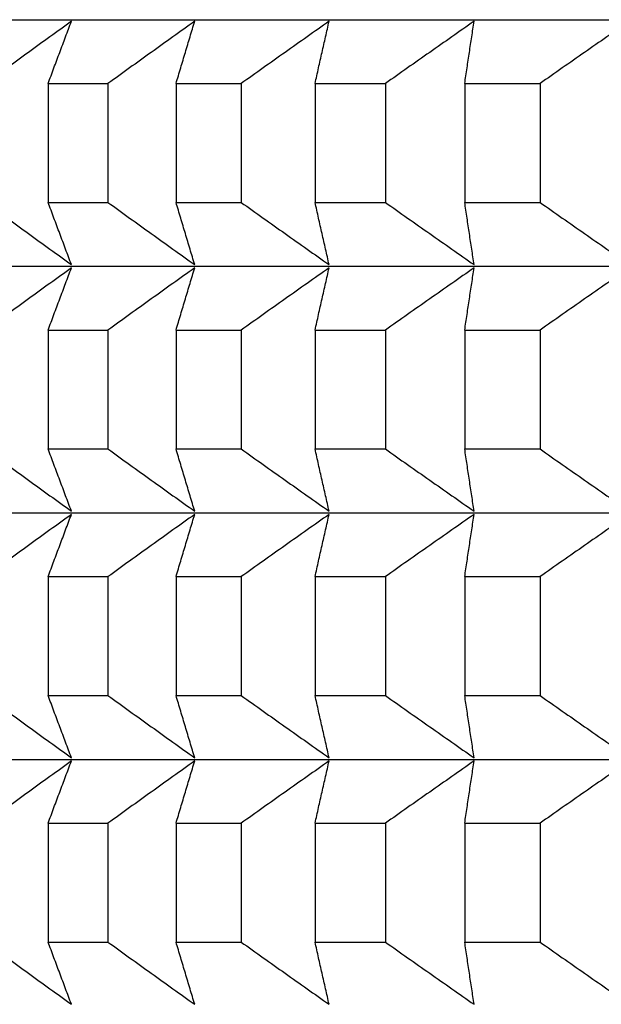
# Model space of a CAD drawing. Units: millimetres. Extents: x 125 to 405, y 64 to 387.
# Drawn here: x 153 to 154, y 96 to 99 of the extents above; entities that cross this region are included whole.
import ezdxf

# ---------------------------------------------------------------- set-up
doc = ezdxf.new("R2010")
doc.units = ezdxf.units.MM

msp = doc.modelspace()

# ---------------------------------------------------------------- linework, layer by layer
at = {"lineweight": 30, "extrusion": (0, 1, -2.22045e-16)}
for p, q in [((151.487, 98.546), (174.1793, 98.546)), ((152.8026, 98.3921), (152.8026, 98.1057)), ((152.8026, 98.3921), (152.9467, 98.3921)), ((152.9467, 98.3921), (152.9467, 98.1057)), ((153.1107, 98.3921), (153.1107, 98.1057)), ((153.1107, 98.3921), (153.2677, 98.3921)), ((153.2677, 98.3921), (153.2677, 98.1057)), ((153.4455, 98.3921), (153.4455, 98.1057)), ((153.4455, 98.3921), (153.6149, 98.3921)), ((153.6149, 98.3921), (153.6149, 98.1057)), ((153.806, 98.3921), (153.806, 98.1057)), ((153.806, 98.3921), (153.9874, 98.3921)), ((153.9874, 98.3921), (153.9874, 98.1057)), ((152.8026, 98.1057), (152.9467, 98.1057)), ((153.1107, 98.1057), (153.2677, 98.1057)), ((153.4455, 98.1057), (153.6149, 98.1057)), ((153.806, 98.1057), (153.9874, 98.1057)), ((151.487, 97.9518), (174.1793, 97.9518)), ((152.8026, 97.7979), (152.8026, 97.5114)), ((152.8026, 97.7979), (152.9467, 97.7979)), ((152.9467, 97.7979), (152.9467, 97.5114)), ((153.1107, 97.7979), (153.1107, 97.5114)), ((153.1107, 97.7979), (153.2677, 97.7979)), ((153.2677, 97.7979), (153.2677, 97.5114)), ((153.4455, 97.7979), (153.4455, 97.5114)), ((153.4455, 97.7979), (153.6149, 97.7979)), ((153.6149, 97.7979), (153.6149, 97.5114)), ((153.806, 97.7979), (153.806, 97.5114)), ((153.806, 97.7979), (153.9874, 97.7979)), ((153.9874, 97.7979), (153.9874, 97.5114)), ((152.8026, 97.5114), (152.9467, 97.5114)), ((153.1107, 97.5114), (153.2677, 97.5114)), ((153.4455, 97.5114), (153.6149, 97.5114)), ((153.806, 97.5114), (153.9874, 97.5114)), ((151.487, 97.3576), (174.1793, 97.3576)), ((152.8026, 97.2037), (152.8026, 96.9172)), ((152.8026, 97.2037), (152.9467, 97.2037)), ((152.9467, 97.2037), (152.9467, 96.9172)), ((153.1107, 97.2037), (153.1107, 96.9172)), ((153.1107, 97.2037), (153.2677, 97.2037)), ((153.2677, 97.2037), (153.2677, 96.9172)), ((153.4455, 97.2037), (153.4455, 96.9172)), ((153.4455, 97.2037), (153.6149, 97.2037)), ((153.6149, 97.2037), (153.6149, 96.9172)), ((153.806, 97.2037), (153.806, 96.9172)), ((153.806, 97.2037), (153.9874, 97.2037)), ((153.9874, 97.2037), (153.9874, 96.9172)), ((152.8026, 96.9172), (152.9467, 96.9172)), ((153.1107, 96.9172), (153.2677, 96.9172)), ((153.4455, 96.9172), (153.6149, 96.9172)), ((153.806, 96.9172), (153.9874, 96.9172)), ((151.487, 96.7633), (174.1793, 96.7633)), ((152.8026, 96.6094), (152.8026, 96.323)), ((152.8026, 96.6094), (152.9467, 96.6094)), ((152.9467, 96.6094), (152.9467, 96.323)), ((153.1107, 96.6094), (153.1107, 96.323)), ((153.1107, 96.6094), (153.2677, 96.6094)), ((153.2677, 96.6094), (153.2677, 96.323)), ((153.4455, 96.6094), (153.4455, 96.323)), ((153.4455, 96.6094), (153.6149, 96.6094)), ((153.6149, 96.6094), (153.6149, 96.323)), ((153.806, 96.6094), (153.806, 96.323)), ((153.806, 96.6094), (153.9874, 96.6094)), ((153.9874, 96.6094), (153.9874, 96.323)), ((152.8026, 96.323), (152.9467, 96.323)), ((153.1107, 96.323), (153.2677, 96.323)), ((153.4455, 96.323), (153.6149, 96.323)), ((153.806, 96.323), (153.9874, 96.323))]:
    msp.add_line(p, q, dxfattribs=at)
at = {"lineweight": 30}
for points, knots in [([(152.8586, 98.5421), (152.8414, 98.5297), (152.8242, 98.5172), (152.807, 98.5047), (152.7899, 98.4923), (152.7727, 98.4798), (152.7556, 98.4673), (152.7384, 98.4548), (152.7213, 98.4423), (152.7041, 98.4297), (152.687, 98.4172), (152.6699, 98.4047), (152.6528, 98.3921)], [0, 0, 0, 0, 0.0658248, 0.0658248, 0.0658248, 0.1316447, 0.1316447, 0.1316447, 0.1974591, 0.1974591, 0.1974591, 0.2632676, 0.2632676, 0.2632676, 0.2632676]), ([(152.8026, 98.3921), (152.8072, 98.4047), (152.8119, 98.4172), (152.8165, 98.4297), (152.8212, 98.4423), (152.8259, 98.4548), (152.8305, 98.4673), (152.8352, 98.4798), (152.8399, 98.4923), (152.8445, 98.5047), (152.8492, 98.5172), (152.8539, 98.5297), (152.8586, 98.5421)], [0, 0, 0, 0, 0.0658085, 0.0658085, 0.0658085, 0.1316229, 0.1316229, 0.1316229, 0.1974428, 0.1974428, 0.1974428, 0.2632676, 0.2632676, 0.2632676, 0.2632676]), ([(153.1557, 98.5421), (153.1382, 98.5297), (153.1208, 98.5172), (153.1033, 98.5047), (153.0859, 98.4923), (153.0685, 98.4798), (153.0511, 98.4673), (153.0336, 98.4548), (153.0162, 98.4423), (152.9988, 98.4297), (152.9814, 98.4172), (152.9641, 98.4047), (152.9467, 98.3921)], [0, 0, 0, 0, 0.0658248, 0.0658248, 0.0658248, 0.1316447, 0.1316447, 0.1316447, 0.1974591, 0.1974591, 0.1974591, 0.2632676, 0.2632676, 0.2632676, 0.2632676]), ([(153.1107, 98.3921), (153.1144, 98.4047), (153.1182, 98.4172), (153.1219, 98.4297), (153.1257, 98.4423), (153.1294, 98.4548), (153.1332, 98.4673), (153.1369, 98.4798), (153.1407, 98.4923), (153.1444, 98.5047), (153.1482, 98.5172), (153.1519, 98.5297), (153.1557, 98.5421)], [0, 0, 0, 0, 0.0658085, 0.0658085, 0.0658085, 0.1316229, 0.1316229, 0.1316229, 0.1974428, 0.1974428, 0.1974428, 0.2632676, 0.2632676, 0.2632676, 0.2632676]), ([(153.4793, 98.5421), (153.4616, 98.5297), (153.444, 98.5172), (153.4263, 98.5047), (153.4086, 98.4923), (153.391, 98.4798), (153.3734, 98.4673), (153.3557, 98.4548), (153.3381, 98.4423), (153.3205, 98.4297), (153.3029, 98.4172), (153.2853, 98.4047), (153.2677, 98.3921)], [0, 0, 0, 0, 0.0658248, 0.0658248, 0.0658248, 0.1316447, 0.1316447, 0.1316447, 0.1974591, 0.1974591, 0.1974591, 0.2632676, 0.2632676, 0.2632676, 0.2632676]), ([(153.4455, 98.3921), (153.4483, 98.4047), (153.4511, 98.4172), (153.4539, 98.4297), (153.4567, 98.4423), (153.4595, 98.4548), (153.4624, 98.4673), (153.4652, 98.4798), (153.468, 98.4923), (153.4708, 98.5047), (153.4737, 98.5172), (153.4765, 98.5297), (153.4793, 98.5421)], [0, 0, 0, 0, 0.0658085, 0.0658085, 0.0658085, 0.1316229, 0.1316229, 0.1316229, 0.1974428, 0.1974428, 0.1974428, 0.2632676, 0.2632676, 0.2632676, 0.2632676]), ([(153.8286, 98.5421), (153.8107, 98.5297), (153.7929, 98.5172), (153.7751, 98.5047), (153.7572, 98.4923), (153.7394, 98.4798), (153.7216, 98.4673), (153.7038, 98.4548), (153.686, 98.4423), (153.6682, 98.4297), (153.6504, 98.4172), (153.6327, 98.4047), (153.6149, 98.3921)], [0, 0, 0, 0, 0.0658248, 0.0658248, 0.0658248, 0.1316447, 0.1316447, 0.1316447, 0.1974591, 0.1974591, 0.1974591, 0.2632676, 0.2632676, 0.2632676, 0.2632676]), ([(153.806, 98.3921), (153.8078, 98.4047), (153.8097, 98.4172), (153.8116, 98.4297), (153.8135, 98.4423), (153.8154, 98.4548), (153.8173, 98.4673), (153.8191, 98.4798), (153.821, 98.4923), (153.8229, 98.5047), (153.8248, 98.5172), (153.8267, 98.5297), (153.8286, 98.5421)], [0, 0, 0, 0, 0.0658085, 0.0658085, 0.0658085, 0.1316229, 0.1316229, 0.1316229, 0.1974428, 0.1974428, 0.1974428, 0.2632676, 0.2632676, 0.2632676, 0.2632676]), ([(154.2025, 98.5421), (154.1846, 98.5297), (154.1666, 98.5172), (154.1486, 98.5047), (154.1307, 98.4923), (154.1127, 98.4798), (154.0948, 98.4673), (154.0769, 98.4548), (154.059, 98.4423), (154.0411, 98.4297), (154.0231, 98.4172), (154.0053, 98.4047), (153.9874, 98.3921)], [0, 0, 0, 0, 0.0658248, 0.0658248, 0.0658248, 0.1316447, 0.1316447, 0.1316447, 0.1974591, 0.1974591, 0.1974591, 0.2632676, 0.2632676, 0.2632676, 0.2632676]), ([(152.6528, 98.1057), (152.6699, 98.0931), (152.687, 98.0806), (152.7041, 98.068), (152.7213, 98.0555), (152.7384, 98.043), (152.7556, 98.0305), (152.7727, 98.018), (152.7899, 98.0055), (152.807, 97.993), (152.8242, 97.9806), (152.8414, 97.9681), (152.8586, 97.9557)], [0, 0, 0, 0, 0.0658085, 0.0658085, 0.0658085, 0.1316229, 0.1316229, 0.1316229, 0.1974428, 0.1974428, 0.1974428, 0.2632676, 0.2632676, 0.2632676, 0.2632676]), ([(152.8586, 97.9557), (152.8539, 97.9681), (152.8492, 97.9806), (152.8445, 97.993), (152.8399, 98.0055), (152.8352, 98.018), (152.8305, 98.0305), (152.8259, 98.043), (152.8212, 98.0555), (152.8165, 98.068), (152.8119, 98.0806), (152.8072, 98.0931), (152.8026, 98.1057)], [0, 0, 0, 0, 0.0658248, 0.0658248, 0.0658248, 0.1316447, 0.1316447, 0.1316447, 0.1974591, 0.1974591, 0.1974591, 0.2632676, 0.2632676, 0.2632676, 0.2632676]), ([(152.9467, 98.1057), (152.9641, 98.0931), (152.9814, 98.0806), (152.9988, 98.068), (153.0162, 98.0555), (153.0336, 98.043), (153.0511, 98.0305), (153.0685, 98.018), (153.0859, 98.0055), (153.1033, 97.993), (153.1208, 97.9806), (153.1382, 97.9681), (153.1557, 97.9557)], [0, 0, 0, 0, 0.0658085, 0.0658085, 0.0658085, 0.1316229, 0.1316229, 0.1316229, 0.1974428, 0.1974428, 0.1974428, 0.2632676, 0.2632676, 0.2632676, 0.2632676]), ([(153.1557, 97.9557), (153.1519, 97.9681), (153.1482, 97.9806), (153.1444, 97.993), (153.1407, 98.0055), (153.1369, 98.018), (153.1332, 98.0305), (153.1294, 98.043), (153.1257, 98.0555), (153.1219, 98.068), (153.1182, 98.0806), (153.1144, 98.0931), (153.1107, 98.1057)], [0, 0, 0, 0, 0.0658248, 0.0658248, 0.0658248, 0.1316447, 0.1316447, 0.1316447, 0.1974591, 0.1974591, 0.1974591, 0.2632676, 0.2632676, 0.2632676, 0.2632676]), ([(153.2677, 98.1057), (153.2853, 98.0931), (153.3029, 98.0806), (153.3205, 98.068), (153.3381, 98.0555), (153.3557, 98.043), (153.3734, 98.0305), (153.391, 98.018), (153.4086, 98.0055), (153.4263, 97.993), (153.444, 97.9806), (153.4616, 97.9681), (153.4793, 97.9557)], [0, 0, 0, 0, 0.0658085, 0.0658085, 0.0658085, 0.1316229, 0.1316229, 0.1316229, 0.1974428, 0.1974428, 0.1974428, 0.2632676, 0.2632676, 0.2632676, 0.2632676]), ([(153.4793, 97.9557), (153.4765, 97.9681), (153.4737, 97.9806), (153.4708, 97.993), (153.468, 98.0055), (153.4652, 98.018), (153.4624, 98.0305), (153.4595, 98.043), (153.4567, 98.0555), (153.4539, 98.068), (153.4511, 98.0806), (153.4483, 98.0931), (153.4455, 98.1057)], [0, 0, 0, 0, 0.0658248, 0.0658248, 0.0658248, 0.1316447, 0.1316447, 0.1316447, 0.1974591, 0.1974591, 0.1974591, 0.2632676, 0.2632676, 0.2632676, 0.2632676]), ([(153.6149, 98.1057), (153.6327, 98.0931), (153.6504, 98.0806), (153.6682, 98.068), (153.686, 98.0555), (153.7038, 98.043), (153.7216, 98.0305), (153.7394, 98.018), (153.7572, 98.0055), (153.7751, 97.993), (153.7929, 97.9806), (153.8107, 97.9681), (153.8286, 97.9557)], [0, 0, 0, 0, 0.0658085, 0.0658085, 0.0658085, 0.1316229, 0.1316229, 0.1316229, 0.1974428, 0.1974428, 0.1974428, 0.2632676, 0.2632676, 0.2632676, 0.2632676]), ([(153.8286, 97.9557), (153.8267, 97.9681), (153.8248, 97.9806), (153.8229, 97.993), (153.821, 98.0055), (153.8191, 98.018), (153.8173, 98.0305), (153.8154, 98.043), (153.8135, 98.0555), (153.8116, 98.068), (153.8097, 98.0806), (153.8078, 98.0931), (153.806, 98.1057)], [0, 0, 0, 0, 0.0658248, 0.0658248, 0.0658248, 0.1316447, 0.1316447, 0.1316447, 0.1974591, 0.1974591, 0.1974591, 0.2632676, 0.2632676, 0.2632676, 0.2632676]), ([(153.9874, 98.1057), (154.0053, 98.0931), (154.0231, 98.0806), (154.0411, 98.068), (154.059, 98.0555), (154.0769, 98.043), (154.0948, 98.0305), (154.1127, 98.018), (154.1307, 98.0055), (154.1486, 97.993), (154.1666, 97.9806), (154.1846, 97.9681), (154.2025, 97.9557)], [0, 0, 0, 0, 0.0658085, 0.0658085, 0.0658085, 0.1316229, 0.1316229, 0.1316229, 0.1974428, 0.1974428, 0.1974428, 0.2632676, 0.2632676, 0.2632676, 0.2632676]), ([(152.8586, 97.9479), (152.8414, 97.9354), (152.8242, 97.923), (152.807, 97.9105), (152.7899, 97.898), (152.7727, 97.8856), (152.7556, 97.8731), (152.7384, 97.8606), (152.7213, 97.848), (152.7041, 97.8355), (152.687, 97.823), (152.6699, 97.8104), (152.6528, 97.7979)], [0, 0, 0, 0, 0.0658248, 0.0658248, 0.0658248, 0.1316447, 0.1316447, 0.1316447, 0.1974591, 0.1974591, 0.1974591, 0.2632676, 0.2632676, 0.2632676, 0.2632676]), ([(152.8026, 97.7979), (152.8072, 97.8104), (152.8119, 97.823), (152.8165, 97.8355), (152.8212, 97.848), (152.8259, 97.8606), (152.8305, 97.8731), (152.8352, 97.8856), (152.8399, 97.898), (152.8445, 97.9105), (152.8492, 97.923), (152.8539, 97.9354), (152.8586, 97.9479)], [0, 0, 0, 0, 0.0658085, 0.0658085, 0.0658085, 0.1316229, 0.1316229, 0.1316229, 0.1974428, 0.1974428, 0.1974428, 0.2632676, 0.2632676, 0.2632676, 0.2632676]), ([(153.1557, 97.9479), (153.1382, 97.9354), (153.1208, 97.923), (153.1033, 97.9105), (153.0859, 97.898), (153.0685, 97.8856), (153.0511, 97.8731), (153.0336, 97.8606), (153.0162, 97.848), (152.9988, 97.8355), (152.9814, 97.823), (152.9641, 97.8104), (152.9467, 97.7979)], [0, 0, 0, 0, 0.0658248, 0.0658248, 0.0658248, 0.1316447, 0.1316447, 0.1316447, 0.1974591, 0.1974591, 0.1974591, 0.2632676, 0.2632676, 0.2632676, 0.2632676]), ([(153.1107, 97.7979), (153.1144, 97.8104), (153.1182, 97.823), (153.1219, 97.8355), (153.1257, 97.848), (153.1294, 97.8606), (153.1332, 97.8731), (153.1369, 97.8856), (153.1407, 97.898), (153.1444, 97.9105), (153.1482, 97.923), (153.1519, 97.9354), (153.1557, 97.9479)], [0, 0, 0, 0, 0.0658085, 0.0658085, 0.0658085, 0.1316229, 0.1316229, 0.1316229, 0.1974428, 0.1974428, 0.1974428, 0.2632676, 0.2632676, 0.2632676, 0.2632676]), ([(153.4793, 97.9479), (153.4616, 97.9354), (153.444, 97.923), (153.4263, 97.9105), (153.4086, 97.898), (153.391, 97.8856), (153.3734, 97.8731), (153.3557, 97.8606), (153.3381, 97.848), (153.3205, 97.8355), (153.3029, 97.823), (153.2853, 97.8104), (153.2677, 97.7979)], [0, 0, 0, 0, 0.0658248, 0.0658248, 0.0658248, 0.1316447, 0.1316447, 0.1316447, 0.1974591, 0.1974591, 0.1974591, 0.2632676, 0.2632676, 0.2632676, 0.2632676]), ([(153.4455, 97.7979), (153.4483, 97.8104), (153.4511, 97.823), (153.4539, 97.8355), (153.4567, 97.848), (153.4595, 97.8606), (153.4624, 97.8731), (153.4652, 97.8856), (153.468, 97.898), (153.4708, 97.9105), (153.4737, 97.923), (153.4765, 97.9354), (153.4793, 97.9479)], [0, 0, 0, 0, 0.0658085, 0.0658085, 0.0658085, 0.1316229, 0.1316229, 0.1316229, 0.1974428, 0.1974428, 0.1974428, 0.2632676, 0.2632676, 0.2632676, 0.2632676]), ([(153.8286, 97.9479), (153.8107, 97.9354), (153.7929, 97.923), (153.7751, 97.9105), (153.7572, 97.898), (153.7394, 97.8856), (153.7216, 97.8731), (153.7038, 97.8606), (153.686, 97.848), (153.6682, 97.8355), (153.6504, 97.823), (153.6327, 97.8104), (153.6149, 97.7979)], [0, 0, 0, 0, 0.0658248, 0.0658248, 0.0658248, 0.1316447, 0.1316447, 0.1316447, 0.1974591, 0.1974591, 0.1974591, 0.2632676, 0.2632676, 0.2632676, 0.2632676]), ([(153.806, 97.7979), (153.8078, 97.8104), (153.8097, 97.823), (153.8116, 97.8355), (153.8135, 97.848), (153.8154, 97.8606), (153.8173, 97.8731), (153.8191, 97.8856), (153.821, 97.898), (153.8229, 97.9105), (153.8248, 97.923), (153.8267, 97.9354), (153.8286, 97.9479)], [0, 0, 0, 0, 0.0658085, 0.0658085, 0.0658085, 0.1316229, 0.1316229, 0.1316229, 0.1974428, 0.1974428, 0.1974428, 0.2632676, 0.2632676, 0.2632676, 0.2632676]), ([(154.2025, 97.9479), (154.1846, 97.9354), (154.1666, 97.923), (154.1486, 97.9105), (154.1307, 97.898), (154.1127, 97.8856), (154.0948, 97.8731), (154.0769, 97.8606), (154.059, 97.848), (154.0411, 97.8355), (154.0231, 97.823), (154.0053, 97.8104), (153.9874, 97.7979)], [0, 0, 0, 0, 0.0658248, 0.0658248, 0.0658248, 0.1316447, 0.1316447, 0.1316447, 0.1974591, 0.1974591, 0.1974591, 0.2632676, 0.2632676, 0.2632676, 0.2632676]), ([(152.6528, 97.5114), (152.6699, 97.4989), (152.687, 97.4863), (152.7041, 97.4738), (152.7213, 97.4613), (152.7384, 97.4488), (152.7556, 97.4363), (152.7727, 97.4238), (152.7899, 97.4113), (152.807, 97.3988), (152.8242, 97.3863), (152.8414, 97.3739), (152.8586, 97.3614)], [0, 0, 0, 0, 0.0658085, 0.0658085, 0.0658085, 0.1316229, 0.1316229, 0.1316229, 0.1974428, 0.1974428, 0.1974428, 0.2632676, 0.2632676, 0.2632676, 0.2632676]), ([(152.8586, 97.3614), (152.8539, 97.3739), (152.8492, 97.3863), (152.8445, 97.3988), (152.8399, 97.4113), (152.8352, 97.4238), (152.8305, 97.4363), (152.8259, 97.4488), (152.8212, 97.4613), (152.8165, 97.4738), (152.8119, 97.4863), (152.8072, 97.4989), (152.8026, 97.5114)], [0, 0, 0, 0, 0.0658248, 0.0658248, 0.0658248, 0.1316447, 0.1316447, 0.1316447, 0.1974591, 0.1974591, 0.1974591, 0.2632676, 0.2632676, 0.2632676, 0.2632676]), ([(152.9467, 97.5114), (152.9641, 97.4989), (152.9814, 97.4863), (152.9988, 97.4738), (153.0162, 97.4613), (153.0336, 97.4488), (153.0511, 97.4363), (153.0685, 97.4238), (153.0859, 97.4113), (153.1033, 97.3988), (153.1208, 97.3863), (153.1382, 97.3739), (153.1557, 97.3614)], [0, 0, 0, 0, 0.0658085, 0.0658085, 0.0658085, 0.1316229, 0.1316229, 0.1316229, 0.1974428, 0.1974428, 0.1974428, 0.2632676, 0.2632676, 0.2632676, 0.2632676]), ([(153.1557, 97.3614), (153.1519, 97.3739), (153.1482, 97.3863), (153.1444, 97.3988), (153.1407, 97.4113), (153.1369, 97.4238), (153.1332, 97.4363), (153.1294, 97.4488), (153.1257, 97.4613), (153.1219, 97.4738), (153.1182, 97.4863), (153.1144, 97.4989), (153.1107, 97.5114)], [0, 0, 0, 0, 0.0658248, 0.0658248, 0.0658248, 0.1316447, 0.1316447, 0.1316447, 0.1974591, 0.1974591, 0.1974591, 0.2632676, 0.2632676, 0.2632676, 0.2632676]), ([(153.2677, 97.5114), (153.2853, 97.4989), (153.3029, 97.4863), (153.3205, 97.4738), (153.3381, 97.4613), (153.3557, 97.4488), (153.3734, 97.4363), (153.391, 97.4238), (153.4086, 97.4113), (153.4263, 97.3988), (153.444, 97.3863), (153.4616, 97.3739), (153.4793, 97.3614)], [0, 0, 0, 0, 0.0658085, 0.0658085, 0.0658085, 0.1316229, 0.1316229, 0.1316229, 0.1974428, 0.1974428, 0.1974428, 0.2632676, 0.2632676, 0.2632676, 0.2632676]), ([(153.4793, 97.3614), (153.4765, 97.3739), (153.4737, 97.3863), (153.4708, 97.3988), (153.468, 97.4113), (153.4652, 97.4238), (153.4624, 97.4363), (153.4595, 97.4488), (153.4567, 97.4613), (153.4539, 97.4738), (153.4511, 97.4863), (153.4483, 97.4989), (153.4455, 97.5114)], [0, 0, 0, 0, 0.0658248, 0.0658248, 0.0658248, 0.1316447, 0.1316447, 0.1316447, 0.1974591, 0.1974591, 0.1974591, 0.2632676, 0.2632676, 0.2632676, 0.2632676]), ([(153.6149, 97.5114), (153.6327, 97.4989), (153.6504, 97.4863), (153.6682, 97.4738), (153.686, 97.4613), (153.7038, 97.4488), (153.7216, 97.4363), (153.7394, 97.4238), (153.7572, 97.4113), (153.7751, 97.3988), (153.7929, 97.3863), (153.8107, 97.3739), (153.8286, 97.3614)], [0, 0, 0, 0, 0.0658085, 0.0658085, 0.0658085, 0.1316229, 0.1316229, 0.1316229, 0.1974428, 0.1974428, 0.1974428, 0.2632676, 0.2632676, 0.2632676, 0.2632676]), ([(153.8286, 97.3614), (153.8267, 97.3739), (153.8248, 97.3863), (153.8229, 97.3988), (153.821, 97.4113), (153.8191, 97.4238), (153.8173, 97.4363), (153.8154, 97.4488), (153.8135, 97.4613), (153.8116, 97.4738), (153.8097, 97.4863), (153.8078, 97.4989), (153.806, 97.5114)], [0, 0, 0, 0, 0.0658248, 0.0658248, 0.0658248, 0.1316447, 0.1316447, 0.1316447, 0.1974591, 0.1974591, 0.1974591, 0.2632676, 0.2632676, 0.2632676, 0.2632676]), ([(153.9874, 97.5114), (154.0053, 97.4989), (154.0231, 97.4863), (154.0411, 97.4738), (154.059, 97.4613), (154.0769, 97.4488), (154.0948, 97.4363), (154.1127, 97.4238), (154.1307, 97.4113), (154.1486, 97.3988), (154.1666, 97.3863), (154.1846, 97.3739), (154.2025, 97.3614)], [0, 0, 0, 0, 0.0658085, 0.0658085, 0.0658085, 0.1316229, 0.1316229, 0.1316229, 0.1974428, 0.1974428, 0.1974428, 0.2632676, 0.2632676, 0.2632676, 0.2632676]), ([(152.8586, 97.3537), (152.8414, 97.3412), (152.8242, 97.3288), (152.807, 97.3163), (152.7899, 97.3038), (152.7727, 97.2913), (152.7556, 97.2788), (152.7384, 97.2663), (152.7213, 97.2538), (152.7041, 97.2413), (152.687, 97.2288), (152.6699, 97.2162), (152.6528, 97.2037)], [0, 0, 0, 0, 0.0658248, 0.0658248, 0.0658248, 0.1316447, 0.1316447, 0.1316447, 0.1974591, 0.1974591, 0.1974591, 0.2632676, 0.2632676, 0.2632676, 0.2632676]), ([(152.8026, 97.2037), (152.8072, 97.2162), (152.8119, 97.2288), (152.8165, 97.2413), (152.8212, 97.2538), (152.8259, 97.2663), (152.8305, 97.2788), (152.8352, 97.2913), (152.8399, 97.3038), (152.8445, 97.3163), (152.8492, 97.3288), (152.8539, 97.3412), (152.8586, 97.3537)], [0, 0, 0, 0, 0.0658085, 0.0658085, 0.0658085, 0.1316229, 0.1316229, 0.1316229, 0.1974428, 0.1974428, 0.1974428, 0.2632676, 0.2632676, 0.2632676, 0.2632676]), ([(153.1557, 97.3537), (153.1382, 97.3412), (153.1208, 97.3288), (153.1033, 97.3163), (153.0859, 97.3038), (153.0685, 97.2913), (153.0511, 97.2788), (153.0336, 97.2663), (153.0162, 97.2538), (152.9988, 97.2413), (152.9814, 97.2288), (152.9641, 97.2162), (152.9467, 97.2037)], [0, 0, 0, 0, 0.0658248, 0.0658248, 0.0658248, 0.1316447, 0.1316447, 0.1316447, 0.1974591, 0.1974591, 0.1974591, 0.2632676, 0.2632676, 0.2632676, 0.2632676]), ([(153.1107, 97.2037), (153.1144, 97.2162), (153.1182, 97.2288), (153.1219, 97.2413), (153.1257, 97.2538), (153.1294, 97.2663), (153.1332, 97.2788), (153.1369, 97.2913), (153.1407, 97.3038), (153.1444, 97.3163), (153.1482, 97.3288), (153.1519, 97.3412), (153.1557, 97.3537)], [0, 0, 0, 0, 0.0658085, 0.0658085, 0.0658085, 0.1316229, 0.1316229, 0.1316229, 0.1974428, 0.1974428, 0.1974428, 0.2632676, 0.2632676, 0.2632676, 0.2632676]), ([(153.4793, 97.3537), (153.4616, 97.3412), (153.444, 97.3288), (153.4263, 97.3163), (153.4086, 97.3038), (153.391, 97.2913), (153.3734, 97.2788), (153.3557, 97.2663), (153.3381, 97.2538), (153.3205, 97.2413), (153.3029, 97.2288), (153.2853, 97.2162), (153.2677, 97.2037)], [0, 0, 0, 0, 0.0658248, 0.0658248, 0.0658248, 0.1316447, 0.1316447, 0.1316447, 0.1974591, 0.1974591, 0.1974591, 0.2632676, 0.2632676, 0.2632676, 0.2632676]), ([(153.4455, 97.2037), (153.4483, 97.2162), (153.4511, 97.2288), (153.4539, 97.2413), (153.4567, 97.2538), (153.4595, 97.2663), (153.4624, 97.2788), (153.4652, 97.2913), (153.468, 97.3038), (153.4708, 97.3163), (153.4737, 97.3288), (153.4765, 97.3412), (153.4793, 97.3537)], [0, 0, 0, 0, 0.0658085, 0.0658085, 0.0658085, 0.1316229, 0.1316229, 0.1316229, 0.1974428, 0.1974428, 0.1974428, 0.2632676, 0.2632676, 0.2632676, 0.2632676]), ([(153.8286, 97.3537), (153.8107, 97.3412), (153.7929, 97.3288), (153.7751, 97.3163), (153.7572, 97.3038), (153.7394, 97.2913), (153.7216, 97.2788), (153.7038, 97.2663), (153.686, 97.2538), (153.6682, 97.2413), (153.6504, 97.2288), (153.6327, 97.2162), (153.6149, 97.2037)], [0, 0, 0, 0, 0.0658248, 0.0658248, 0.0658248, 0.1316447, 0.1316447, 0.1316447, 0.1974591, 0.1974591, 0.1974591, 0.2632676, 0.2632676, 0.2632676, 0.2632676]), ([(153.806, 97.2037), (153.8078, 97.2162), (153.8097, 97.2288), (153.8116, 97.2413), (153.8135, 97.2538), (153.8154, 97.2663), (153.8173, 97.2788), (153.8191, 97.2913), (153.821, 97.3038), (153.8229, 97.3163), (153.8248, 97.3288), (153.8267, 97.3412), (153.8286, 97.3537)], [0, 0, 0, 0, 0.0658085, 0.0658085, 0.0658085, 0.1316229, 0.1316229, 0.1316229, 0.1974428, 0.1974428, 0.1974428, 0.2632676, 0.2632676, 0.2632676, 0.2632676]), ([(154.2025, 97.3537), (154.1846, 97.3412), (154.1666, 97.3288), (154.1486, 97.3163), (154.1307, 97.3038), (154.1127, 97.2913), (154.0948, 97.2788), (154.0769, 97.2663), (154.059, 97.2538), (154.0411, 97.2413), (154.0231, 97.2288), (154.0053, 97.2162), (153.9874, 97.2037)], [0, 0, 0, 0, 0.0658248, 0.0658248, 0.0658248, 0.1316447, 0.1316447, 0.1316447, 0.1974591, 0.1974591, 0.1974591, 0.2632676, 0.2632676, 0.2632676, 0.2632676]), ([(152.6528, 96.9172), (152.6699, 96.9047), (152.687, 96.8921), (152.7041, 96.8796), (152.7213, 96.8671), (152.7384, 96.8546), (152.7556, 96.8421), (152.7727, 96.8296), (152.7899, 96.8171), (152.807, 96.8046), (152.8242, 96.7921), (152.8414, 96.7797), (152.8586, 96.7672)], [0, 0, 0, 0, 0.0658085, 0.0658085, 0.0658085, 0.1316229, 0.1316229, 0.1316229, 0.1974428, 0.1974428, 0.1974428, 0.2632676, 0.2632676, 0.2632676, 0.2632676]), ([(152.8586, 96.7672), (152.8539, 96.7797), (152.8492, 96.7921), (152.8445, 96.8046), (152.8399, 96.8171), (152.8352, 96.8296), (152.8305, 96.8421), (152.8259, 96.8546), (152.8212, 96.8671), (152.8165, 96.8796), (152.8119, 96.8921), (152.8072, 96.9047), (152.8026, 96.9172)], [0, 0, 0, 0, 0.0658248, 0.0658248, 0.0658248, 0.1316447, 0.1316447, 0.1316447, 0.1974591, 0.1974591, 0.1974591, 0.2632676, 0.2632676, 0.2632676, 0.2632676]), ([(152.9467, 96.9172), (152.9641, 96.9047), (152.9814, 96.8921), (152.9988, 96.8796), (153.0162, 96.8671), (153.0336, 96.8546), (153.0511, 96.8421), (153.0685, 96.8296), (153.0859, 96.8171), (153.1033, 96.8046), (153.1208, 96.7921), (153.1382, 96.7797), (153.1557, 96.7672)], [0, 0, 0, 0, 0.0658085, 0.0658085, 0.0658085, 0.1316229, 0.1316229, 0.1316229, 0.1974428, 0.1974428, 0.1974428, 0.2632676, 0.2632676, 0.2632676, 0.2632676]), ([(153.1557, 96.7672), (153.1519, 96.7797), (153.1482, 96.7921), (153.1444, 96.8046), (153.1407, 96.8171), (153.1369, 96.8296), (153.1332, 96.8421), (153.1294, 96.8546), (153.1257, 96.8671), (153.1219, 96.8796), (153.1182, 96.8921), (153.1144, 96.9047), (153.1107, 96.9172)], [0, 0, 0, 0, 0.0658248, 0.0658248, 0.0658248, 0.1316447, 0.1316447, 0.1316447, 0.1974591, 0.1974591, 0.1974591, 0.2632676, 0.2632676, 0.2632676, 0.2632676]), ([(153.2677, 96.9172), (153.2853, 96.9047), (153.3029, 96.8921), (153.3205, 96.8796), (153.3381, 96.8671), (153.3557, 96.8546), (153.3734, 96.8421), (153.391, 96.8296), (153.4086, 96.8171), (153.4263, 96.8046), (153.444, 96.7921), (153.4616, 96.7797), (153.4793, 96.7672)], [0, 0, 0, 0, 0.0658085, 0.0658085, 0.0658085, 0.1316229, 0.1316229, 0.1316229, 0.1974428, 0.1974428, 0.1974428, 0.2632676, 0.2632676, 0.2632676, 0.2632676]), ([(153.4793, 96.7672), (153.4765, 96.7797), (153.4737, 96.7921), (153.4708, 96.8046), (153.468, 96.8171), (153.4652, 96.8296), (153.4624, 96.8421), (153.4595, 96.8546), (153.4567, 96.8671), (153.4539, 96.8796), (153.4511, 96.8921), (153.4483, 96.9047), (153.4455, 96.9172)], [0, 0, 0, 0, 0.0658248, 0.0658248, 0.0658248, 0.1316447, 0.1316447, 0.1316447, 0.1974591, 0.1974591, 0.1974591, 0.2632676, 0.2632676, 0.2632676, 0.2632676]), ([(153.6149, 96.9172), (153.6327, 96.9047), (153.6504, 96.8921), (153.6682, 96.8796), (153.686, 96.8671), (153.7038, 96.8546), (153.7216, 96.8421), (153.7394, 96.8296), (153.7572, 96.8171), (153.7751, 96.8046), (153.7929, 96.7921), (153.8107, 96.7797), (153.8286, 96.7672)], [0, 0, 0, 0, 0.0658085, 0.0658085, 0.0658085, 0.1316229, 0.1316229, 0.1316229, 0.1974428, 0.1974428, 0.1974428, 0.2632676, 0.2632676, 0.2632676, 0.2632676]), ([(153.8286, 96.7672), (153.8267, 96.7797), (153.8248, 96.7921), (153.8229, 96.8046), (153.821, 96.8171), (153.8191, 96.8296), (153.8173, 96.8421), (153.8154, 96.8546), (153.8135, 96.8671), (153.8116, 96.8796), (153.8097, 96.8921), (153.8078, 96.9047), (153.806, 96.9172)], [0, 0, 0, 0, 0.0658248, 0.0658248, 0.0658248, 0.1316447, 0.1316447, 0.1316447, 0.1974591, 0.1974591, 0.1974591, 0.2632676, 0.2632676, 0.2632676, 0.2632676]), ([(153.9874, 96.9172), (154.0053, 96.9047), (154.0231, 96.8921), (154.0411, 96.8796), (154.059, 96.8671), (154.0769, 96.8546), (154.0948, 96.8421), (154.1127, 96.8296), (154.1307, 96.8171), (154.1486, 96.8046), (154.1666, 96.7921), (154.1846, 96.7797), (154.2025, 96.7672)], [0, 0, 0, 0, 0.0658085, 0.0658085, 0.0658085, 0.1316229, 0.1316229, 0.1316229, 0.1974428, 0.1974428, 0.1974428, 0.2632676, 0.2632676, 0.2632676, 0.2632676]), ([(152.8586, 96.7594), (152.8414, 96.747), (152.8242, 96.7345), (152.807, 96.7221), (152.7899, 96.7096), (152.7727, 96.6971), (152.7556, 96.6846), (152.7384, 96.6721), (152.7213, 96.6596), (152.7041, 96.6471), (152.687, 96.6345), (152.6699, 96.622), (152.6528, 96.6094)], [0, 0, 0, 0, 0.0658248, 0.0658248, 0.0658248, 0.1316447, 0.1316447, 0.1316447, 0.1974591, 0.1974591, 0.1974591, 0.2632676, 0.2632676, 0.2632676, 0.2632676]), ([(152.8026, 96.6094), (152.8072, 96.622), (152.8119, 96.6345), (152.8165, 96.6471), (152.8212, 96.6596), (152.8259, 96.6721), (152.8305, 96.6846), (152.8352, 96.6971), (152.8399, 96.7096), (152.8445, 96.7221), (152.8492, 96.7345), (152.8539, 96.747), (152.8586, 96.7594)], [0, 0, 0, 0, 0.0658085, 0.0658085, 0.0658085, 0.1316229, 0.1316229, 0.1316229, 0.1974428, 0.1974428, 0.1974428, 0.2632676, 0.2632676, 0.2632676, 0.2632676]), ([(153.1557, 96.7594), (153.1382, 96.747), (153.1208, 96.7345), (153.1033, 96.7221), (153.0859, 96.7096), (153.0685, 96.6971), (153.0511, 96.6846), (153.0336, 96.6721), (153.0162, 96.6596), (152.9988, 96.6471), (152.9814, 96.6345), (152.9641, 96.622), (152.9467, 96.6094)], [0, 0, 0, 0, 0.0658248, 0.0658248, 0.0658248, 0.1316447, 0.1316447, 0.1316447, 0.1974591, 0.1974591, 0.1974591, 0.2632676, 0.2632676, 0.2632676, 0.2632676]), ([(153.1107, 96.6094), (153.1144, 96.622), (153.1182, 96.6345), (153.1219, 96.6471), (153.1257, 96.6596), (153.1294, 96.6721), (153.1332, 96.6846), (153.1369, 96.6971), (153.1407, 96.7096), (153.1444, 96.7221), (153.1482, 96.7345), (153.1519, 96.747), (153.1557, 96.7594)], [0, 0, 0, 0, 0.0658085, 0.0658085, 0.0658085, 0.1316229, 0.1316229, 0.1316229, 0.1974428, 0.1974428, 0.1974428, 0.2632676, 0.2632676, 0.2632676, 0.2632676]), ([(153.4793, 96.7594), (153.4616, 96.747), (153.444, 96.7345), (153.4263, 96.7221), (153.4086, 96.7096), (153.391, 96.6971), (153.3734, 96.6846), (153.3557, 96.6721), (153.3381, 96.6596), (153.3205, 96.6471), (153.3029, 96.6345), (153.2853, 96.622), (153.2677, 96.6094)], [0, 0, 0, 0, 0.0658248, 0.0658248, 0.0658248, 0.1316447, 0.1316447, 0.1316447, 0.1974591, 0.1974591, 0.1974591, 0.2632676, 0.2632676, 0.2632676, 0.2632676]), ([(153.4455, 96.6094), (153.4483, 96.622), (153.4511, 96.6345), (153.4539, 96.6471), (153.4567, 96.6596), (153.4595, 96.6721), (153.4624, 96.6846), (153.4652, 96.6971), (153.468, 96.7096), (153.4708, 96.7221), (153.4737, 96.7345), (153.4765, 96.747), (153.4793, 96.7594)], [0, 0, 0, 0, 0.0658085, 0.0658085, 0.0658085, 0.1316229, 0.1316229, 0.1316229, 0.1974428, 0.1974428, 0.1974428, 0.2632676, 0.2632676, 0.2632676, 0.2632676]), ([(153.8286, 96.7594), (153.8107, 96.747), (153.7929, 96.7345), (153.7751, 96.7221), (153.7572, 96.7096), (153.7394, 96.6971), (153.7216, 96.6846), (153.7038, 96.6721), (153.686, 96.6596), (153.6682, 96.6471), (153.6504, 96.6345), (153.6327, 96.622), (153.6149, 96.6094)], [0, 0, 0, 0, 0.0658248, 0.0658248, 0.0658248, 0.1316447, 0.1316447, 0.1316447, 0.1974591, 0.1974591, 0.1974591, 0.2632676, 0.2632676, 0.2632676, 0.2632676]), ([(153.806, 96.6094), (153.8078, 96.622), (153.8097, 96.6345), (153.8116, 96.6471), (153.8135, 96.6596), (153.8154, 96.6721), (153.8173, 96.6846), (153.8191, 96.6971), (153.821, 96.7096), (153.8229, 96.7221), (153.8248, 96.7345), (153.8267, 96.747), (153.8286, 96.7594)], [0, 0, 0, 0, 0.0658085, 0.0658085, 0.0658085, 0.1316229, 0.1316229, 0.1316229, 0.1974428, 0.1974428, 0.1974428, 0.2632676, 0.2632676, 0.2632676, 0.2632676]), ([(154.2025, 96.7594), (154.1846, 96.747), (154.1666, 96.7345), (154.1486, 96.7221), (154.1307, 96.7096), (154.1127, 96.6971), (154.0948, 96.6846), (154.0769, 96.6721), (154.059, 96.6596), (154.0411, 96.6471), (154.0231, 96.6345), (154.0053, 96.622), (153.9874, 96.6094)], [0, 0, 0, 0, 0.0658248, 0.0658248, 0.0658248, 0.1316447, 0.1316447, 0.1316447, 0.1974591, 0.1974591, 0.1974591, 0.2632676, 0.2632676, 0.2632676, 0.2632676]), ([(152.6528, 96.323), (152.6699, 96.3104), (152.687, 96.2979), (152.7041, 96.2854), (152.7213, 96.2728), (152.7384, 96.2603), (152.7556, 96.2478), (152.7727, 96.2353), (152.7899, 96.2228), (152.807, 96.2104), (152.8242, 96.1979), (152.8414, 96.1854), (152.8586, 96.173)], [0, 0, 0, 0, 0.0658085, 0.0658085, 0.0658085, 0.1316229, 0.1316229, 0.1316229, 0.1974428, 0.1974428, 0.1974428, 0.2632676, 0.2632676, 0.2632676, 0.2632676]), ([(152.8586, 96.173), (152.8539, 96.1854), (152.8492, 96.1979), (152.8445, 96.2104), (152.8399, 96.2228), (152.8352, 96.2353), (152.8305, 96.2478), (152.8259, 96.2603), (152.8212, 96.2728), (152.8165, 96.2854), (152.8119, 96.2979), (152.8072, 96.3104), (152.8026, 96.323)], [0, 0, 0, 0, 0.0658248, 0.0658248, 0.0658248, 0.1316447, 0.1316447, 0.1316447, 0.1974591, 0.1974591, 0.1974591, 0.2632676, 0.2632676, 0.2632676, 0.2632676]), ([(152.9467, 96.323), (152.9641, 96.3104), (152.9814, 96.2979), (152.9988, 96.2854), (153.0162, 96.2728), (153.0336, 96.2603), (153.0511, 96.2478), (153.0685, 96.2353), (153.0859, 96.2228), (153.1033, 96.2104), (153.1208, 96.1979), (153.1382, 96.1854), (153.1557, 96.173)], [0, 0, 0, 0, 0.0658085, 0.0658085, 0.0658085, 0.1316229, 0.1316229, 0.1316229, 0.1974428, 0.1974428, 0.1974428, 0.2632676, 0.2632676, 0.2632676, 0.2632676]), ([(153.1557, 96.173), (153.1519, 96.1854), (153.1482, 96.1979), (153.1444, 96.2104), (153.1407, 96.2228), (153.1369, 96.2353), (153.1332, 96.2478), (153.1294, 96.2603), (153.1257, 96.2728), (153.1219, 96.2854), (153.1182, 96.2979), (153.1144, 96.3104), (153.1107, 96.323)], [0, 0, 0, 0, 0.0658248, 0.0658248, 0.0658248, 0.1316447, 0.1316447, 0.1316447, 0.1974591, 0.1974591, 0.1974591, 0.2632676, 0.2632676, 0.2632676, 0.2632676]), ([(153.2677, 96.323), (153.2853, 96.3104), (153.3029, 96.2979), (153.3205, 96.2854), (153.3381, 96.2728), (153.3557, 96.2603), (153.3734, 96.2478), (153.391, 96.2353), (153.4086, 96.2228), (153.4263, 96.2104), (153.444, 96.1979), (153.4616, 96.1854), (153.4793, 96.173)], [0, 0, 0, 0, 0.0658085, 0.0658085, 0.0658085, 0.1316229, 0.1316229, 0.1316229, 0.1974428, 0.1974428, 0.1974428, 0.2632676, 0.2632676, 0.2632676, 0.2632676]), ([(153.4793, 96.173), (153.4765, 96.1854), (153.4737, 96.1979), (153.4708, 96.2104), (153.468, 96.2228), (153.4652, 96.2353), (153.4624, 96.2478), (153.4595, 96.2603), (153.4567, 96.2728), (153.4539, 96.2854), (153.4511, 96.2979), (153.4483, 96.3104), (153.4455, 96.323)], [0, 0, 0, 0, 0.0658248, 0.0658248, 0.0658248, 0.1316447, 0.1316447, 0.1316447, 0.1974591, 0.1974591, 0.1974591, 0.2632676, 0.2632676, 0.2632676, 0.2632676]), ([(153.6149, 96.323), (153.6327, 96.3104), (153.6504, 96.2979), (153.6682, 96.2854), (153.686, 96.2728), (153.7038, 96.2603), (153.7216, 96.2478), (153.7394, 96.2353), (153.7572, 96.2228), (153.7751, 96.2104), (153.7929, 96.1979), (153.8107, 96.1854), (153.8286, 96.173)], [0, 0, 0, 0, 0.0658085, 0.0658085, 0.0658085, 0.1316229, 0.1316229, 0.1316229, 0.1974428, 0.1974428, 0.1974428, 0.2632676, 0.2632676, 0.2632676, 0.2632676]), ([(153.8286, 96.173), (153.8267, 96.1854), (153.8248, 96.1979), (153.8229, 96.2104), (153.821, 96.2228), (153.8191, 96.2353), (153.8173, 96.2478), (153.8154, 96.2603), (153.8135, 96.2728), (153.8116, 96.2854), (153.8097, 96.2979), (153.8078, 96.3104), (153.806, 96.323)], [0, 0, 0, 0, 0.0658248, 0.0658248, 0.0658248, 0.1316447, 0.1316447, 0.1316447, 0.1974591, 0.1974591, 0.1974591, 0.2632676, 0.2632676, 0.2632676, 0.2632676]), ([(153.9874, 96.323), (154.0053, 96.3104), (154.0231, 96.2979), (154.0411, 96.2854), (154.059, 96.2728), (154.0769, 96.2603), (154.0948, 96.2478), (154.1127, 96.2353), (154.1307, 96.2228), (154.1486, 96.2104), (154.1666, 96.1979), (154.1846, 96.1854), (154.2025, 96.173)], [0, 0, 0, 0, 0.0658085, 0.0658085, 0.0658085, 0.1316229, 0.1316229, 0.1316229, 0.1974428, 0.1974428, 0.1974428, 0.2632676, 0.2632676, 0.2632676, 0.2632676])]:
    msp.add_open_spline(points, degree=3, knots=knots, dxfattribs=at)

doc.saveas('drawing.dxf')
